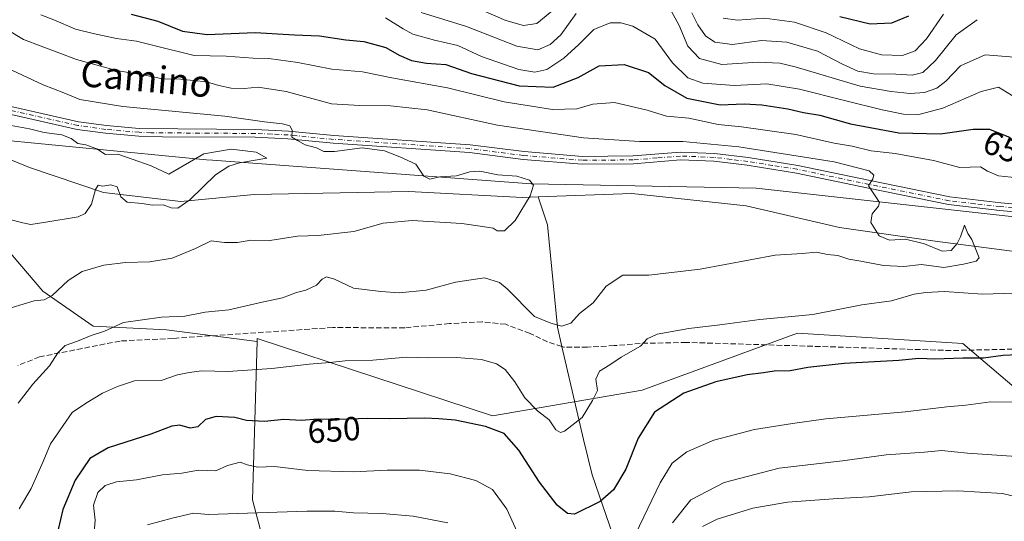
# Model space of a CAD drawing. Units: metres. Extents: x 662028 to 665495, y 4730332 to 4732726.
# Drawn here: x 664844 to 665139, y 4732333 to 4732484 of the extents above; entities that cross this region are included whole.
import ezdxf
from ezdxf.enums import TextEntityAlignment as Align

# ---------------------------------------------------------------- set-up
doc = ezdxf.new("R2010")
doc.units = ezdxf.units.M
doc.header["$MEASUREMENT"] = 0
doc.linetypes.add('DGN Style 3', pattern=[2.307223, 1.648017, -0.659207])
doc.linetypes.add('DGN Style 4', pattern=[2.638475, 1.318413, -0.659207, 0.001648, -0.659207])
for name, color, linetype, lineweight in [('Arbolado forestal CxS', 92, 'Continuous', 0), ('Corriente natural lineal', 142, 'Continuous', 13), ('Curva de nivel maestra', 30, 'Continuous', 30), ('Curva de nivel normal', 30, 'Continuous', 0), ('Matorral CxS', 135, 'Continuous', 0), ('Pista no pavimentada Cxs', 111, 'Continuous', 0), ('Pista no pavimentada eje', 91, 'DGN Style 4', 0), ('Rótulo de curva de nivel directora', 7, 'Continuous', 0), ('Senda', 7, 'DGN Style 3', 0), ('Texto cartográfico', 7, 'Continuous', 0)]:
    doc.layers.add(name, color=color, linetype=linetype, lineweight=lineweight)
doc.styles.add('Style-Arial', font='txt')

msp = doc.modelspace()

# ---------------------------------------------------------------- linework, layer by layer
at = {"layer": 'Arbolado forestal CxS', "color": 92, "linetype": 'Continuous', "lineweight": 0}
for points in [[(664732.0833, 4732463.0819, 623), (664743.7089, 4732450.5467, 623.5168), (664747.5121, 4732446.4457, 623.9157), (664775.3317, 4732434.8483, 624.7211), (664803.1523, 4732419.7707, 630.2232), (664815.9031, 4732419.7705, 630.8285), (664836.7677, 4732418.6099, 630.5516), (664850.6775, 4732402.3729, 633.2486), (664865.7473, 4732391.9347, 638.0807), (664887.7709, 4732390.7751, 640.1454), (664914.9325, 4732387.2803, 641.9572)], [(664732.0833, 4732463.0819, 623), (664788.3277, 4732452.5515, 626.4813), (664899.7391, 4732441.8177, 630.0956), (664901.5681, 4732441.6817, 629.6611), (664997.0957, 4732434.5673, 634.7694), (665064.5627, 4732433.2595, 637.7259), (665176.1951, 4732420.8487, 643.4724), (665219.6075, 4732400.6839, 644.6142), (665257.1849, 4732394.9151, 646.995), (665275.6407, 4732393.4415, 648.2015), (665279.3675, 4732393.7253, 648.3879)], [(664732.0833, 4732463.0819, 623), (664743.7089, 4732450.5467, 623.5168), (664747.5121, 4732446.4457, 623.9157), (664775.3317, 4732434.8483, 624.7211), (664803.1523, 4732419.7707, 630.2232), (664815.9031, 4732419.7705, 630.8285), (664836.7677, 4732418.6099, 630.5516), (664850.6775, 4732402.3729, 633.2486), (664865.7473, 4732391.9347, 638.0807), (664887.7709, 4732390.7751, 640.1454), (664914.9325, 4732387.2803, 641.9572)], [(664788.3277, 4732452.5515, 626.4813), (664899.7391, 4732441.8177, 630.0956), (664901.5681, 4732441.6817, 629.6611), (664997.0957, 4732434.5673, 634.7694), (665064.5627, 4732433.2595, 637.7259), (665176.1951, 4732420.8487, 643.4724)], [(664836.7677, 4732418.6099, 630.5516), (664850.6775, 4732402.3729, 633.2486), (664865.7473, 4732391.9347, 638.0807), (664887.7709, 4732390.7751, 640.1454), (664914.9325, 4732387.2803, 641.9572), (664913.5383, 4732339.8643, 657.7406), (664929.5547, 4732279.2541, 681.4195), (664949.4251, 4732216.8287, 698.0257), (664967.6705, 4732169.6113, 709.5813), (664979.6401, 4732153.8083, 714.5331), (664950.8753, 4732132.0665, 716.6774), (664936.0007, 4732165.6943, 706.5908), (664909.1915, 4732226.0519, 687.6618), (664892.0521, 4732252.9667, 676.4785), (664875.7083, 4732272.9117, 666.1636), (664866.7465, 4732275.8789, 660.2184), (664856.7655, 4732268.0223, 656.7119), (664847.5225, 4732255.7359, 658.1879), (664836.1237, 4732254.1991, 660.7714)], [(665146.7363, 4732369.6643, 654.0624), (665126.5807, 4732386.7267, 648.4006), (665076.9664, 4732389.8299, 645.9137), (665030.4527, 4732372.7695, 647.1976), (664985.4895, 4732365.0159, 648.3766), (664914.9585, 4732388.1773, 641.7797), (664914.9325, 4732387.2803, 641.9572), (664887.7709, 4732390.7751, 640.1454), (664865.7473, 4732391.9347, 638.0807), (664850.6775, 4732402.3729, 633.2486), (664836.7677, 4732418.6099, 630.5516)], [(664836.1237, 4732254.1991, 660.7714), (664847.5225, 4732255.7359, 658.1879), (664856.7655, 4732268.0223, 656.7119), (664866.7465, 4732275.8789, 660.2184), (664875.7083, 4732272.9117, 666.1636), (664892.0521, 4732252.9667, 676.4785), (664909.1915, 4732226.0519, 687.6618), (664936.0007, 4732165.6943, 706.5908), (664950.8753, 4732132.0665, 716.6774), (664979.6401, 4732153.8083, 714.5331), (664967.6705, 4732169.6113, 709.5813), (664949.4251, 4732216.8287, 698.0257), (664929.5547, 4732279.2541, 681.4195), (664913.5383, 4732339.8643, 657.7406), (664914.9325, 4732387.2803, 641.9572), (664914.9585, 4732388.1773, 641.7797), (664985.4895, 4732365.0159, 648.3766), (665030.4527, 4732372.7695, 647.1976), (665076.9664, 4732389.8299, 645.9137), (665126.5807, 4732386.7267, 648.4006), (665146.7363, 4732369.6643, 654.0624)], [(665241.3123, 4732265.7419, 686.1034), (665240.1985, 4732283.4745, 680.2999), (665233.2027, 4732306.0533, 671.6355), (665204.1023, 4732347.9483, 660.8042), (665190.1487, 4732369.6633, 653.8564), (665177.7449, 4732357.2547, 655.8862), (665163.7911, 4732375.8679, 651.2456), (665146.7363, 4732369.6643, 654.0624), (665126.5807, 4732386.7267, 648.4006), (665076.9664, 4732389.8299, 645.9137), (665030.4527, 4732372.7695, 647.1976), (664985.4895, 4732365.0159, 648.3766), (664914.9585, 4732388.1773, 641.7797), (664914.9325, 4732387.2803, 641.9572)], [(665241.3123, 4732265.7419, 686.1034), (665240.1985, 4732283.4745, 680.2999), (665233.2027, 4732306.0533, 671.6355), (665204.1023, 4732347.9483, 660.8042), (665190.1487, 4732369.6633, 653.8564), (665177.7449, 4732357.2547, 655.8862), (665163.7911, 4732375.8679, 651.2456), (665146.7363, 4732369.6643, 654.0624), (665126.5807, 4732386.7267, 648.4006), (665076.9664, 4732389.8299, 645.9137), (665030.4527, 4732372.7695, 647.1976), (664985.4895, 4732365.0159, 648.3766), (664914.9585, 4732388.1773, 641.7797), (664914.9325, 4732387.2803, 641.9572)], [(664914.9325, 4732387.2803, 641.9572), (664913.5383, 4732339.8643, 657.7406), (664929.5547, 4732279.2541, 681.4195), (664949.4251, 4732216.8287, 698.0257), (664967.6705, 4732169.6113, 709.5813), (664979.6401, 4732153.8083, 714.5331), (664950.8753, 4732132.0665, 716.6774), (664936.0007, 4732165.6943, 706.5908), (664909.1915, 4732226.0519, 687.6618), (664892.0521, 4732252.9667, 676.4785), (664875.7083, 4732272.9117, 666.1636), (664866.7465, 4732275.8789, 660.2184), (664856.7655, 4732268.0223, 656.7119), (664847.5225, 4732255.7359, 658.1879), (664836.1237, 4732254.1991, 660.7714)], [(664914.9325, 4732387.2803, 641.9572), (664913.5383, 4732339.8643, 657.7406), (664929.5547, 4732279.2541, 681.4195), (664949.4251, 4732216.8287, 698.0257), (664967.6705, 4732169.6113, 709.5813), (664979.6401, 4732153.8083, 714.5331), (664950.8753, 4732132.0665, 716.6774), (664936.0007, 4732165.6943, 706.5908), (664909.1915, 4732226.0519, 687.6618), (664892.0521, 4732252.9667, 676.4785), (664875.7083, 4732272.9117, 666.1636), (664866.7465, 4732275.8789, 660.2184), (664856.7655, 4732268.0223, 656.7119), (664847.5225, 4732255.7359, 658.1879), (664836.1237, 4732254.1991, 660.7714)]]:
    msp.add_polyline3d(points, dxfattribs=at)
at = {"layer": 'Corriente natural lineal', "color": 142, "linetype": 'Continuous', "lineweight": 13}
for points in [[(664999.1787, 4732430.6843, 634.6814), (664994.5401, 4732430.5201, 633.8976), (664960.4201, 4732432.2401, 632.7732), (664914.0401, 4732431.4301, 631.4739), (664892.0701, 4732429.3001, 629.0717), (664868.8101, 4732431.9701, 629.396), (664846.6001, 4732439.5001, 628.5576), (664841.0799, 4732441.7459, 627.5553)], [(665229.5801, 4732395.1201, 645.0519), (665219.5101, 4732397.5401, 644.4424), (665197.5601, 4732404.3101, 643.9645), (665173.6601, 4732409.5401, 642.7662), (665153.6601, 4732412.7801, 641.829), (665118.3101, 4732417.3801, 640.8948), (665089.6101, 4732421.4801, 638.8845), (665061.6101, 4732428.0301, 636.9461), (665027.3101, 4732431.6801, 635.9422), (664999.1787, 4732430.6843, 634.6814)], [(665160.5201, 4732097.0901, 728.6214), (665155.8801, 4732100.4401, 725.5944), (665144.2701, 4732106.8601, 719.8687), (665132.3201, 4732110.2501, 716.5622), (665120.1901, 4732116.2501, 711.2854), (665111.7001, 4732122.3501, 706.8692), (665101.4301, 4732140.6101, 699.7861), (665090.8301, 4732154.7701, 692.4957), (665078.9301, 4732171.0401, 686.3911), (665066.5901, 4732189.1601, 680.1537), (665056.2401, 4732208.5501, 675.6904), (665046.1601, 4732233.2701, 671.484), (665038.0801, 4732258.8901, 670.7601), (665033.8401, 4732283.9201, 669.6581), (665025.7801, 4732317.1901, 655.0421), (665015.4101, 4732347.3601, 647.4328), (665012.7701, 4732357.9801, 645.3136), (665006.3601, 4732385.8401, 640.3792), (665005.0301, 4732391.6401, 639.4527), (665002.0401, 4732422.2501, 635.5242), (664999.1787, 4732430.6843, 634.6814)]]:
    msp.add_polyline3d(points, dxfattribs=at)
at = {"layer": 'Curva de nivel maestra', "color": 30, "linetype": 'Continuous', "lineweight": 30, "flags": 128}
for points, elevation in [([(664877.14, 4732485.4501), (664885.1, 4732483.3001), (664892.55, 4732480.3801), (664899.94, 4732479.3901), (664914.35, 4732479.9501), (664926.13, 4732479.2101), (664933.61, 4732478.9301), (664941.48, 4732477.7201), (664946.9, 4732477.2801), (664953.48, 4732475.4701), (664957.5, 4732473.1601), (664961.24, 4732471.5401), (664965.68, 4732470.7201), (664971.53, 4732470.3201), (664979.2, 4732467.6601), (664993.56, 4732463.9401), (665003.69, 4732463.5801), (665011.25, 4732466.4501), (665017.52, 4732469.9201), (665025.06, 4732470.3301), (665032.27, 4732467.9801), (665037.21, 4732464.0801), (665043.8, 4732460.3101), (665053.77, 4732458.2801), (665061.01, 4732458.5201), (665066.33, 4732458.3001), (665074.06, 4732457.0401), (665078.79, 4732455.9701), (665083.75, 4732455.1301), (665092.87, 4732452.6001), (665107.39, 4732449.9001), (665119.86, 4732449.5401), (665129.74, 4732450.9501), (665134.6, 4732450.9501), (665140.84, 4732448.4401)], 650), ([(665110.32, 4732484.8101), (665105.2, 4732482.7901), (665098.82, 4732482.4201), (665089.75, 4732484.6201)], 675), ([(665149.64, 4732383.6401), (665138.7, 4732383.0901), (665132.8, 4732382.3201), (665126.61, 4732382.3401), (665118.17, 4732382.0201), (665113.44, 4732382.2101), (665107.36, 4732381.6301), (665090.98, 4732380.7201), (665080.09, 4732379.5501), (665074.81, 4732378.4901), (665069.96, 4732378.3901), (665066.81, 4732377.9201), (665061.94, 4732377.3201), (665052.48, 4732375.2501), (665042.94, 4732371.8701), (665034.09, 4732366.1301), (665029.18, 4732358.3301), (665025.54, 4732349.0401), (665021.82, 4732342.9001), (665017.83, 4732339.3801), (665010.1, 4732335.6101), (665008.05, 4732335.7401), (665004.9, 4732338.2201), (664999.59, 4732345.1601), (664993.42, 4732354.7801), (664988.97, 4732359.7201), (664983.4, 4732361.8801), (664974.34, 4732363.7701), (664969.43, 4732364.1001), (664965.1, 4732364.3801), (664954.77, 4732364.1101), (664948.1, 4732364.2601), (664939.77, 4732363.9001), (664933.27, 4732364.0101), (664928.12, 4732363.6401), (664922.97, 4732363.9501), (664917.11, 4732363.3601), (664911.77, 4732363.6801), (664908.23, 4732364.5601), (664902.68, 4732364.8701), (664899.44, 4732363.9001), (664897.15, 4732361.7101), (664894.81, 4732361.3501), (664891.75, 4732362.2501), (664889.38, 4732361.9501), (664883.02, 4732359.5701), (664870.22, 4732355.4801), (664864.73, 4732352.2101), (664860.34, 4732345.7301), (664856.66, 4732336.9501), (664855.2, 4732330.9501)], 650)]:
    msp.add_lwpolyline(points, dxfattribs=dict(at, elevation=elevation))
at = {"layer": 'Curva de nivel normal', "color": 30, "linetype": 'Continuous', "lineweight": 0, "flags": 128}
for points, elevation in [([(664968.72, 4732492.6501), (664989.49, 4732483.5501), (664994.82, 4732482.0701), (664998.84, 4732482.6401), (665003.33, 4732486.3301)], 665), ([(665039.15, 4732486.4701), (665041.48, 4732482.0801), (665044.1, 4732475.8901), (665047.58, 4732472.1201), (665054.29, 4732470.3401), (665065.21, 4732471.0801), (665071.72, 4732470.7701), (665076.29, 4732469.6801), (665095.76, 4732463.8201), (665105.09, 4732462.2301), (665110.76, 4732461.6501), (665115.09, 4732461.9801), (665118.76, 4732463.2401), (665121.46, 4732465.3701), (665125.86, 4732469.9601), (665133.29, 4732473.2101), (665142.05, 4732472.6001)], 660), ([(664850, 4732485.2701), (664853.95, 4732483.7801), (664860.48, 4732480.9301), (664865.78, 4732479.6601), (664872.77, 4732478.1701), (664878.77, 4732477.3801), (664883.52, 4732476.1201), (664896, 4732473.0801), (664905.66, 4732472.8901), (664913.78, 4732472.2901), (664918.48, 4732472.1301), (664927.17, 4732470.9101), (664937.3, 4732468.9701), (664946.48, 4732468.1501), (664955.34, 4732466.4101), (664972.07, 4732463.3801), (664989.03, 4732459.2001), (665003.5, 4732456.8401), (665010.82, 4732457.0201), (665015.6, 4732458.4301), (665022.15, 4732458.9601), (665031.87, 4732456.6201), (665037.7, 4732454.8801), (665044.39, 4732454.2401), (665053.17, 4732452.3301), (665060.19, 4732451.6401), (665076.5, 4732449.3301), (665087.99, 4732446.8201), (665093.44, 4732445.8501), (665099.06, 4732444.4401), (665106.3, 4732443.6701), (665117.8, 4732441.5401), (665125.72, 4732439.4601), (665131.9, 4732439.6801), (665134.04, 4732438.3401), (665137.26, 4732436.9701), (665143, 4732436.4101)], 645), ([(665142.53, 4732460.3801), (665137.26, 4732463.5401), (665132.12, 4732462.2601), (665120.6, 4732457.2601), (665113.42, 4732455.3701), (665108.76, 4732455.4901), (665102.4, 4732456.7601), (665091.09, 4732459.5601), (665077.56, 4732462.9601), (665067.85, 4732464.5401), (665058.1, 4732464.0301), (665048.56, 4732464.7601), (665044.1, 4732466.3501), (665039.54, 4732470.8501), (665034.3, 4732477.9601), (665027.6, 4732481.8901), (665023.98, 4732482.8401), (665020.78, 4732482.8401), (665015.88, 4732480.8601), (665011.45, 4732476.4001), (665006.88, 4732472.2201), (665001.82, 4732468.8601), (664998.21, 4732468.0801), (664993.37, 4732468.8101), (664982.21, 4732472.7201), (664975.14, 4732476.1001), (664968.09, 4732477.6701), (664961.61, 4732479.4901), (664958.68, 4732481.0401), (664953.43, 4732484.3301)], 655), ([(664964.1, 4732485.9601), (664977.77, 4732481.7201), (664992.77, 4732475.8301), (664999.1, 4732474.8001), (665002.84, 4732476.3901), (665005.99, 4732479.2901), (665010.64, 4732485.6501)], 660), ([(665045.28, 4732485.8301), (665047.08, 4732482.2601), (665049.42, 4732478.9401), (665052.2, 4732477.0501), (665057.52, 4732476.3601), (665066.2, 4732477.5801), (665073.78, 4732477.1001), (665083, 4732474.3301), (665090.48, 4732470.4401), (665095.06, 4732468.3601), (665099.75, 4732467.5601), (665106.51, 4732467.5001), (665111.36, 4732467.1101), (665114.6, 4732468.0001), (665118.37, 4732471.5201), (665124.59, 4732479.2401), (665130.88, 4732483.7901)], 665), ([(665054.68, 4732484.2001), (665059.04, 4732483.6301), (665067.1, 4732484.2601), (665076.11, 4732483.0301), (665085.59, 4732479.8401), (665095.62, 4732475.1001), (665102.24, 4732473.2301), (665108.46, 4732473.0201), (665112.34, 4732474.4601), (665115.66, 4732478.1001), (665120.8, 4732485.4301)], 670), ([(664843.23, 4732368.8401), (664847.66, 4732374.5501), (664852.68, 4732380.0201), (664855.15, 4732383.9501), (664857.38, 4732386.1101), (664861.09, 4732387.4501), (664865.1, 4732389.1201), (664869.1, 4732390.4301), (664874.88, 4732392.9801), (664886.22, 4732394.5901), (664893.24, 4732394.8901), (664899.32, 4732396.0901), (664906.42, 4732396.8001), (664915.51, 4732398.9101), (664922.58, 4732400.4401), (664926.76, 4732401.9801), (664929.56, 4732402.7201), (664932.7, 4732404.1901), (664934.42, 4732405.9901), (664935.7, 4732406.6601), (664938.12, 4732406.0401), (664943.85, 4732403.3001), (664952.07, 4732402.3101), (664957.53, 4732401.9201), (664965.66, 4732402.6901), (664974.38, 4732405.1001), (664983.16, 4732406.4201), (664987.59, 4732405.0501), (664989.9, 4732403.1601), (664998.1, 4732394.7801), (665002.98, 4732392.8101), (665006.32, 4732391.9601), (665009.05, 4732392.7701), (665011.59, 4732395.6901), (665015.68, 4732398.8801), (665019.62, 4732403.8901), (665024.58, 4732407.1801), (665032.42, 4732407.2501), (665047.76, 4732408.9901), (665070.26, 4732413.1901), (665078.45, 4732413.7101), (665082.74, 4732414.0701), (665086.02, 4732413.4201), (665089.14, 4732413.0601), (665092.38, 4732412.0001), (665096, 4732411.4501), (665102.76, 4732410.0901), (665108.87, 4732409.8001), (665114.21, 4732410.3601), (665120.87, 4732409.5201), (665126.76, 4732410.5501), (665130.55, 4732411.3601), (665131.52, 4732412.4501), (665129.26, 4732417.8701), (665128.11, 4732419.7401), (665127.14, 4732422.1801), (665125.89, 4732418.7101), (665124.9, 4732416.6701), (665123.09, 4732414.6401), (665120.42, 4732414.4001), (665115.12, 4732416.5701), (665109.38, 4732417.9901), (665104.6, 4732417.7001), (665101.51, 4732419.0101), (665099.03, 4732423.0001), (665099.41, 4732425.6301), (665101.28, 4732427.9101), (665101.59, 4732429.0101), (665100.52, 4732430.7101), (665098.28, 4732433.9401), (665099.64, 4732436.0801), (665099.9, 4732437.1801), (665098.5, 4732438.4701), (665088.04, 4732441.1901), (665059.36, 4732445.6601), (665042.62, 4732447.2801), (665029.64, 4732447.2401), (665012.81, 4732448.3301), (664987.03, 4732452.2001), (664965.97, 4732456.7901), (664954.93, 4732457.9901), (664945.77, 4732458.0701), (664937.24, 4732458.5901), (664923.59, 4732462.3101), (664915.24, 4732463.5401), (664911.02, 4732463.1601), (664907.1, 4732463.2901), (664903.43, 4732464.0301), (664899.75, 4732465.1401), (664891.94, 4732465.9301), (664886.55, 4732466.0501), (664881.29, 4732467.1301), (664872.74, 4732468.5801), (664860.73, 4732471.8401), (664844.88, 4732477.8101), (664835.61, 4732483.3201)], 640), ([(664841.42, 4732397.4901), (664848.06, 4732399.5501), (664851.01, 4732399.7801), (664853.41, 4732401.1601), (664858.24, 4732405.6101), (664862.45, 4732408.3001), (664868.96, 4732410.1901), (664875.46, 4732411.0001), (664882.77, 4732411.2001), (664889.43, 4732412.3401), (664896.43, 4732415.2401), (664901.1, 4732417.5301), (664905.1, 4732417.0101), (664909.06, 4732417.0201), (664913.04, 4732417.6501), (664918.71, 4732417.5601), (664927.08, 4732418.9301), (664933.22, 4732419.0701), (664943.97, 4732420.2901), (664952.72, 4732422.7501), (664961.43, 4732423.6101), (664976.32, 4732422.6601), (664982.53, 4732421.7601), (664985.72, 4732421.3201), (664986.94, 4732420.4501), (664989.11, 4732420.4701), (664992.3, 4732423.5801), (664996.82, 4732430.9401), (664997.83, 4732434.1701), (664996.59, 4732435.6801), (664992.77, 4732436.8601), (664987.1, 4732437.2701), (664981.77, 4732438.4001), (664978.77, 4732438.1901), (664974.77, 4732436.9401), (664969.68, 4732436.6401), (664966.76, 4732436.0301), (664964.96, 4732436.9201), (664962.48, 4732440.4701), (664957.73, 4732442.6901), (664953.08, 4732444.5101), (664946.43, 4732445.3301), (664938.15, 4732444.2501), (664934.9, 4732444.2701), (664932.7, 4732445.3301), (664929.31, 4732446.2501), (664927.02, 4732447.5401), (664925.37, 4732448.6201), (664925.46, 4732450.6701), (664924.77, 4732451.9401), (664922.57, 4732452.5401), (664917.18, 4732453.2001), (664905.22, 4732454.8601), (664874.68, 4732457.7601), (664861.74, 4732459.8701), (664856.94, 4732461.8801), (664850.78, 4732464.2501), (664839.86, 4732469.3601)], 635), ([(664841.12, 4732452.1201), (664846.64, 4732451.1001), (664851.09, 4732449.9401), (664856.37, 4732449.2701), (664859.19, 4732448.2101), (664861.15, 4732446.6501), (664863.58, 4732446.2501), (664866.8, 4732445.0701), (664869.43, 4732443.4201), (664873.1, 4732443.5201), (664877.43, 4732441.9501), (664883.1, 4732440.0201), (664888.43, 4732437.4801), (664898.92, 4732443.6201), (664907.13, 4732444.9301), (664914.62, 4732444.0801), (664917.87, 4732442.2701), (664909.67, 4732440.9101), (664906.41, 4732439.8901), (664902.46, 4732437.2801), (664894.71, 4732429.7401), (664891.17, 4732427.2901), (664889.1, 4732427.4301), (664886.77, 4732428.3001), (664883.43, 4732428.2401), (664880.43, 4732428.6901), (664875.91, 4732429.0401), (664874.01, 4732430.7101), (664872.98, 4732433.7101), (664871, 4732434.3101), (664868.63, 4732433.8601), (664867.21, 4732434.1501), (664866.4, 4732432.8801), (664865.21, 4732428.5001), (664863.33, 4732425.7301), (664861.28, 4732424.7001), (664851.59, 4732423.0901), (664847.07, 4732422.3601), (664844.62, 4732422.9101), (664840.33, 4732424.0101)], 630), ([(665142.02, 4732401.8101), (665132.52, 4732401.5101), (665121.13, 4732402.3601), (665115.48, 4732402.0401), (665111.95, 4732401.5401), (665105.16, 4732399.5601), (665096.28, 4732398.2801), (665081.59, 4732395.4401), (665065.72, 4732393.8701), (665053.72, 4732392.2901), (665044.42, 4732391.2301), (665034.87, 4732389.5001), (665031.91, 4732388.1201), (665029.96, 4732385.9601), (665024.11, 4732382.6701), (665020.76, 4732380.2801), (665017.61, 4732378.4501), (665016.56, 4732375.9901), (665016.98, 4732372.6101), (665015.49, 4732369.6301), (665012.39, 4732364.5701), (665007.16, 4732360.4701), (665005.96, 4732360.0801), (665004.51, 4732360.8001), (665002.56, 4732363.8501), (664999.06, 4732366.5701), (664995.22, 4732370.4001), (664992.23, 4732375.2601), (664989.3, 4732378.9201), (664986.72, 4732380.6701), (664982.23, 4732381.8801), (664974.72, 4732382.5001), (664966.1, 4732382.4301), (664959.77, 4732382.6201), (664949.67, 4732381.7401), (664941.37, 4732381.5001), (664936.75, 4732380.9901), (664930.57, 4732380.5201), (664919.35, 4732379.2001), (664906.13, 4732378.3101), (664898.33, 4732378.5101), (664894.57, 4732378.0001), (664891.03, 4732377.3301), (664886.1, 4732375.6501), (664878.1, 4732375.5001), (664873.04, 4732373.8501), (664868.56, 4732371.8601), (664863.44, 4732368.7101), (664859.46, 4732366.0801), (664852.9, 4732356.6101), (664850.74, 4732351.3601), (664847.15, 4732343.2601), (664843.5, 4732337.2001)], 645), ([(665028.46, 4732329.5901), (665035.8, 4732344.9101), (665039.42, 4732350.8701), (665043.76, 4732354.2301), (665051.92, 4732357.7601), (665064.1, 4732360.9501), (665075.52, 4732362.7301), (665085.49, 4732364.1201), (665109.31, 4732366.2401), (665121.84, 4732367.7201), (665127.47, 4732368.2201), (665135.03, 4732369.2101), (665142.61, 4732369.0901)], 655), ([(665145.58, 4732352.7001), (665128.01, 4732353.8901), (665120.2, 4732354.6501), (665115.11, 4732354.1901), (665103.6, 4732353.3301), (665090.49, 4732351.5601), (665071.47, 4732349.3201), (665055.05, 4732345.0401), (665045, 4732339.8401), (665039.54, 4732333.0101)], 660), ([(664865.92, 4732328.7601), (664866.34, 4732333.8101), (664865.82, 4732338.2201), (664867.15, 4732342.0701), (664869.33, 4732344.1601), (664872.71, 4732345.2101), (664878.77, 4732345.8601), (664886.52, 4732347.3101), (664892.29, 4732347.8801), (664897.32, 4732348.7801), (664902.52, 4732348.5601), (664906.03, 4732350.1201), (664909.84, 4732351.1901), (664911.94, 4732350.3501), (664915.18, 4732349.6801), (664920.15, 4732349.8601), (664930.11, 4732348.6401), (664943.87, 4732348.2201), (664953.96, 4732348.7601), (664963.62, 4732348.7301), (664972.87, 4732347.7001), (664980.55, 4732345.6501), (664985.5, 4732342.9901), (664989.82, 4732337.0601), (664996.94, 4732321.4601)], 655), ([(665148.53, 4732339.3901), (665138.48, 4732341.7301), (665125.07, 4732342.5601), (665111.09, 4732342.2201), (665098.47, 4732340.7801), (665089.1, 4732340.3001), (665074.01, 4732339.2001), (665063.61, 4732337.3601), (665052.93, 4732334.1101), (665048.5, 4732331.8401)], 665), ([(664972.1, 4732332.9701), (664961.7, 4732334.9501), (664952.44, 4732335.7701), (664943.78, 4732335.9601), (664938.26, 4732336.4201), (664929.83, 4732336.4601), (664900.24, 4732335.4201), (664895.87, 4732335.8201), (664889.4, 4732334.3601), (664882.06, 4732332.3501)], 660)]:
    msp.add_lwpolyline(points, dxfattribs=dict(at, elevation=elevation))
at = {"layer": 'Matorral CxS', "color": 135, "linetype": 'Continuous', "lineweight": 0}
for points in [[(665440.485, 4732674.5435, 749.2484), (665445.4075, 4732469.5158, 656.8695), (665412.0673, 4732454.4427, 655.2676), (665339.8821, 4732417.1783, 651.575), (665299.7365, 4732395.2757, 648.6297), (665279.3675, 4732393.7253, 648.3879), (665275.6407, 4732393.4415, 648.2015), (665257.1849, 4732394.9151, 646.995), (665219.6075, 4732400.6839, 644.6142), (665176.1951, 4732420.8487, 643.4724), (665064.5627, 4732433.2595, 637.7259), (664997.0957, 4732434.5673, 634.7694), (664901.5681, 4732441.6817, 629.6611), (664899.7391, 4732441.8177, 630.0956), (664788.3277, 4732452.5515, 626.4813)], [(664732.0833, 4732463.0819, 623), (664788.3277, 4732452.5515, 626.4813), (664899.7391, 4732441.8177, 630.0956), (664901.5681, 4732441.6817, 629.6611), (664997.0957, 4732434.5673, 634.7694), (665064.5627, 4732433.2595, 637.7259), (665176.1951, 4732420.8487, 643.4724), (665219.6075, 4732400.6839, 644.6142), (665257.1849, 4732394.9151, 646.995), (665275.6407, 4732393.4415, 648.2015), (665279.3675, 4732393.7253, 648.3879)]]:
    msp.add_polyline3d(points, dxfattribs=at)
at = {"layer": 'Pista no pavimentada Cxs', "color": 111, "linetype": 'Continuous', "lineweight": 0}
for points in [[(664837.0801, 4732458.6901, 631.7394), (664861.3701, 4732453.2101, 633.6651), (664869.7201, 4732452.0401, 634.3125), (664879.5801, 4732451.2001, 633.9505), (664914.3501, 4732450.8601, 636.5683), (664924.3101, 4732450.4101, 635.9775), (664937.8801, 4732449.0801, 636.6473), (664978.8401, 4732446.3001, 637.9241), (664994.9801, 4732444.2401, 638.976), (665012.5501, 4732442.8101, 638.8835), (665027.6901, 4732442.9301, 638.5435), (665041.8901, 4732444.0801, 639.4544), (665052.1001, 4732443.6801, 639.551), (665062.2301, 4732442.4501, 639.6805), (665077.1401, 4732440.0801, 642.2305), (665098.7601, 4732435.5401, 640.2753), (665122.6901, 4732430.6701, 644.3752), (665137.9701, 4732428.9101, 642.9728), (665161.8801, 4732426.7001, 643.5516)], [(664837.0801, 4732458.6901, 631.7394), (664861.3701, 4732453.2101, 633.6651), (664869.7201, 4732452.0401, 634.3125), (664879.5801, 4732451.2001, 633.9505), (664914.3501, 4732450.8601, 636.5683), (664924.3101, 4732450.4101, 635.9775), (664937.8801, 4732449.0801, 636.6473), (664978.8401, 4732446.3001, 637.9241), (664994.9801, 4732444.2401, 638.976), (665012.5501, 4732442.8101, 638.8835), (665027.6901, 4732442.9301, 638.5435), (665041.8901, 4732444.0801, 639.4544), (665052.1001, 4732443.6801, 639.551), (665062.2301, 4732442.4501, 639.6805), (665077.1401, 4732440.0801, 642.2305), (665098.7601, 4732435.5401, 640.2753), (665122.6901, 4732430.6701, 644.3752), (665137.9701, 4732428.9101, 642.9728), (665161.8801, 4732426.7001, 643.5516)], [(665161.6001, 4732424.3901, 644.0072), (665137.7301, 4732426.5901, 643.006), (665122.3201, 4732428.3701, 643.3616), (665098.2901, 4732433.2601, 639.9114), (665076.7201, 4732437.7901, 640.2564), (665061.9101, 4732440.1401, 640.5289), (665051.9101, 4732441.3601, 639.2101), (665041.9401, 4732441.7501, 640.0528), (665027.7901, 4732440.6001, 639.1763), (665012.4601, 4732440.4801, 640.4498), (664994.7401, 4732441.9201, 639.3226), (664978.6101, 4732443.9801, 638.517), (664937.6901, 4732446.7601, 636.911), (664924.1401, 4732448.0901, 636.0404), (664914.2901, 4732448.5301, 634.5866), (664886.5301, 4732448.6401, 635.0737), (664879.4401, 4732448.8801, 634.6938), (664869.4601, 4732449.7301, 635.0185), (664860.9501, 4732450.9201, 633.8584), (664836.6601, 4732456.4001, 632.4167)], [(665161.6001, 4732424.3901, 644.0072), (665137.7301, 4732426.5901, 643.006), (665122.3201, 4732428.3701, 643.3616), (665098.2901, 4732433.2601, 639.9114), (665076.7201, 4732437.7901, 640.2564), (665061.9101, 4732440.1401, 640.5289), (665051.9101, 4732441.3601, 639.2101), (665041.9401, 4732441.7501, 640.0528), (665027.7901, 4732440.6001, 639.1763), (665012.4601, 4732440.4801, 640.4498), (664994.7401, 4732441.9201, 639.3226), (664978.6101, 4732443.9801, 638.517), (664937.6901, 4732446.7601, 636.911), (664924.1401, 4732448.0901, 636.0404), (664914.2901, 4732448.5301, 634.5866), (664886.5301, 4732448.6401, 635.0737), (664879.4401, 4732448.8801, 634.6938), (664869.4601, 4732449.7301, 635.0185), (664860.9501, 4732450.9201, 633.8584), (664836.6601, 4732456.4001, 632.4167)]]:
    msp.add_polyline3d(points, dxfattribs=at)
at = {"layer": 'Pista no pavimentada eje', "color": 91, "linetype": 'DGN Style 4', "lineweight": 0}
msp.add_polyline3d([(665149.7851, 4732426.6501, 643.3127), (665137.8501, 4732427.7501, 642.4603), (665130.2101, 4732428.6301, 642.121), (665122.5051, 4732429.5201, 643.9137), (665098.5251, 4732434.4001, 640.0859), (665076.9301, 4732438.9351, 641.2369), (665069.4751, 4732440.1201, 641.2388), (665062.0701, 4732441.2951, 640.1047), (665057.0701, 4732441.9051, 639.3561), (665052.0051, 4732442.5201, 638.8707), (665041.9151, 4732442.9151, 639.1179), (665034.8151, 4732442.3401, 638.5436), (665027.7401, 4732441.7651, 638.5668), (665012.5051, 4732441.6451, 639.3903), (664994.8601, 4732443.0801, 638.9652), (664978.7251, 4732445.1401, 638.1994), (664937.7851, 4732447.9201, 636.3788), (664924.2251, 4732449.2501, 636.01), (664919.2451, 4732449.4751, 635.8478), (664914.3201, 4732449.6951, 635.5806), (664900.4401, 4732449.7501, 635.3979), (664883.0551, 4732449.9201, 634.9876), (664879.5101, 4732450.0401, 634.32), (664869.5901, 4732450.8851, 634.6576), (664861.1601, 4732452.0651, 633.1725), (664836.8701, 4732457.5451, 631.4537)], dxfattribs=at)
at = {"layer": 'Senda', "color": 7, "linetype": 'DGN Style 3', "lineweight": 0}
msp.add_polyline3d([(665143.8501, 4732385.0701, 651.7735), (665123.0901, 4732384.6201, 653.3854), (665043.6601, 4732387.0501, 646.891), (665029.8301, 4732386.7601, 645.612), (665022.0101, 4732386.0901, 646.5947), (665013.9901, 4732385.6401, 646.178), (665006.8993, 4732385.6691, 649.4907), (665006.3601, 4732385.8401, 649.3018), (665002.0401, 4732387.1801, 646.3319), (664996.7901, 4732389.7401, 643.2718), (664989.4701, 4732392.4801, 641.8392), (664982.4401, 4732393.2101, 641.9326), (664972.6501, 4732392.7001, 642.3625), (664959.1801, 4732391.4201, 647.8894), (664937.5901, 4732391.5001, 645.3633), (664889.7001, 4732388.2501, 646.126), (664873.8201, 4732387.4701, 644.7867), (664849.6801, 4732382.7101, 647.0742), (664843.1601, 4732380.1301, 639.5987)], dxfattribs=at)

# ---------------------------------------------------------------- texts
at = {"layer": 'Rótulo de curva de nivel directora', "color": 7, "linetype": 'Continuous', "lineweight": 0, "style": 'Style-Arial'}
for rotation, p in [(338.087968, (665140.6453, 4732444.713)), (4.109295, (664937.9974, 4732360.8136))]:
    msp.add_text('650', height=7, rotation=rotation, dxfattribs=at).set_placement(p, align=Align.MIDDLE_CENTER)
at = {"layer": 'Texto cartográfico', "color": 7, "linetype": 'Continuous', "lineweight": 0, "style": 'Style-Arial'}
msp.add_text('Camino', height=8, rotation=354.951338, dxfattribs=at).set_placement((664881.6376, 4732466.1678), align=Align.MIDDLE_CENTER)

doc.saveas('drawing.dxf')
